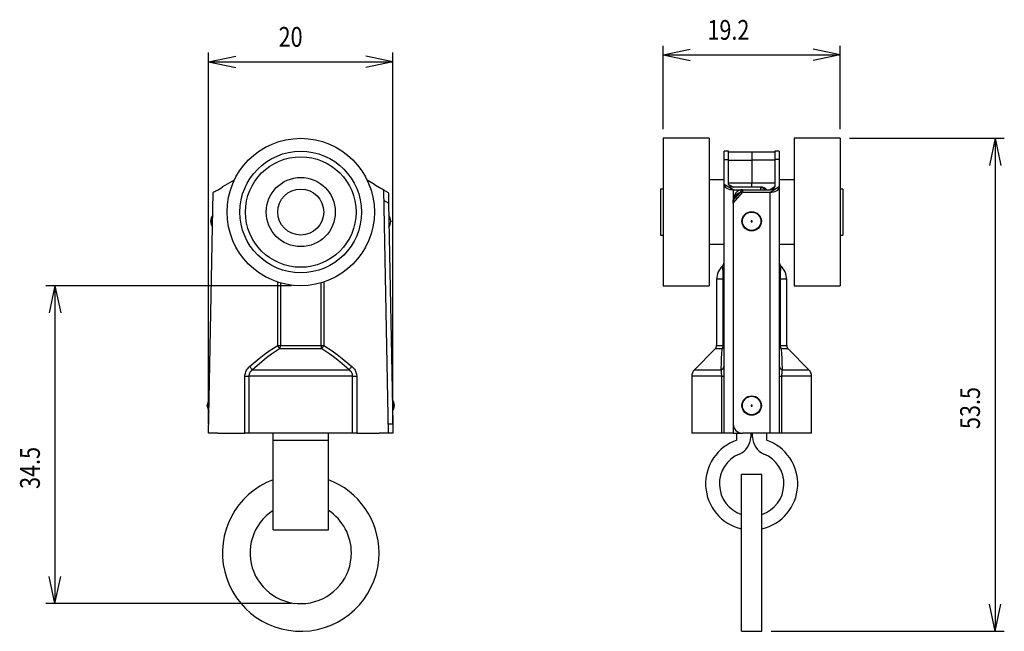
# Model space of a CAD drawing. Extents: x -53 to 95, y -138 to 47.
# Drawn here: x -53 to 54, y -19 to 47 of the extents above; entities that cross this region are included whole.
import ezdxf

# ---------------------------------------------------------------- set-up
doc = ezdxf.new("R2010")
doc.units = 0
doc.header["$MEASUREMENT"] = 0
for name, color, linetype in [('LAYER0', 7, 'Continuous'), ('LAYER1', 7, 'Continuous'), ('LAYER3', 7, 'Continuous')]:
    doc.layers.add(name, color=color, linetype=linetype)
doc.styles.get("Standard").update_dxf_attribs({"font": 'txt', "bigfont": 'extfont'})

# ---------------------------------------------------------------- blocks, each defined once
blk = doc.blocks.new('CLUMP1')
at = {"layer": 'LAYER0', "color": 3}
for p, q in [((26.88, 5.35), (26.87, 5.34)), ((26.89, 5.35), (26.88, 5.35)), ((26.9, 5.35), (26.89, 5.35)), ((26.91, 5.36), (26.9, 5.35)), ((26.92, 5.35), (26.91, 5.36)), ((26.93, 5.35), (26.92, 5.35)), ((26.92, 5.35), (26.92, 5.35)), ((26.95, 5.34), (26.93, 5.35)), ((26.95, 5.34), (26.95, 5.34)), ((26.85, 5.3), (26.84, 5.29)), ((26.84, 5.29), (26.85, 5.28)), ((26.86, 5.33), (26.85, 5.32)), ((26.85, 5.32), (26.85, 5.31)), ((26.85, 5.31), (26.85, 5.3)), ((26.85, 5.28), (26.85, 5.27)), ((26.85, 5.27), (26.85, 5.26)), ((26.85, 5.26), (26.86, 5.25)), ((26.87, 5.34), (26.86, 5.33)), ((26.86, 5.25), (26.87, 5.24)), ((26.87, 5.24), (26.87, 5.24)), ((26.87, 5.24), (26.88, 5.23)), ((26.88, 5.23), (26.89, 5.23)), ((26.89, 5.23), (26.9, 5.22)), ((26.9, 5.22), (26.91, 5.22)), ((26.91, 5.22), (26.92, 5.23)), ((26.92, 5.23), (26.93, 5.23)), ((26.93, 5.23), (26.94, 5.23)), ((26.94, 5.23), (26.95, 5.24)), ((26.96, 5.33), (26.95, 5.34)), ((26.95, 5.24), (26.96, 5.25)), ((26.97, 5.32), (26.96, 5.33)), ((26.96, 5.25), (26.97, 5.26)), ((26.97, 5.31), (26.97, 5.32)), ((26.97, 5.3), (26.97, 5.31)), ((26.98, 5.29), (26.97, 5.3)), ((26.97, 5.28), (26.98, 5.29)), ((26.97, 5.27), (26.97, 5.28)), ((26.97, 5.26), (26.97, 5.27))]:
    blk.add_line(p, q, dxfattribs=at)
blk = doc.blocks.new('CLUMP0')
blk.add_blockref('CLUMP1', (0, 0))
blk = doc.blocks.new('CLUMP3')
at = {"layer": 'LAYER0', "color": 3}
for p, q in [((26.85, 25.3), (26.84, 25.29)), ((26.84, 25.29), (26.85, 25.28)), ((26.86, 25.33), (26.85, 25.32)), ((26.85, 25.32), (26.85, 25.31)), ((26.85, 25.31), (26.85, 25.3)), ((26.85, 25.28), (26.85, 25.27)), ((26.85, 25.27), (26.85, 25.26)), ((26.85, 25.26), (26.86, 25.25)), ((26.87, 25.34), (26.86, 25.33)), ((26.86, 25.25), (26.86, 25.24)), ((26.86, 25.24), (26.87, 25.24)), ((26.88, 25.35), (26.87, 25.34)), ((26.87, 25.24), (26.88, 25.23)), ((26.89, 25.35), (26.88, 25.35)), ((26.88, 25.35), (26.88, 25.35)), ((26.88, 25.23), (26.89, 25.23)), ((26.9, 25.35), (26.89, 25.35)), ((26.89, 25.23), (26.9, 25.22)), ((26.91, 25.36), (26.9, 25.35)), ((26.9, 25.22), (26.91, 25.22)), ((26.92, 25.35), (26.91, 25.36)), ((26.91, 25.22), (26.92, 25.22)), ((26.93, 25.35), (26.92, 25.35)), ((26.92, 25.22), (26.93, 25.23)), ((26.94, 25.35), (26.93, 25.35)), ((26.93, 25.23), (26.94, 25.23)), ((26.95, 25.34), (26.94, 25.35)), ((26.94, 25.23), (26.95, 25.23)), ((26.96, 25.33), (26.95, 25.34)), ((26.95, 25.24), (26.96, 25.25)), ((26.95, 25.23), (26.95, 25.24)), ((26.97, 25.32), (26.96, 25.33)), ((26.96, 25.25), (26.97, 25.26)), ((26.97, 25.31), (26.97, 25.32)), ((26.97, 25.3), (26.97, 25.31)), ((26.98, 25.29), (26.97, 25.3)), ((26.97, 25.28), (26.98, 25.29)), ((26.97, 25.27), (26.97, 25.28)), ((26.97, 25.26), (26.97, 25.27))]:
    blk.add_line(p, q, dxfattribs=at)
blk = doc.blocks.new('CLUMP2')
blk.add_blockref('CLUMP3', (0, 0))
blk = doc.blocks.new('CLUMP5')
at = {"layer": 'LAYER0', "color": 3}
for p, q in [((23.61, 9.12), (23.6, 9.19)), ((23.63, 9.04), (23.61, 9.12)), ((23.63, 8.98), (23.63, 9.04)), ((23.64, 8.92), (23.63, 8.98)), ((23.65, 8.85), (23.64, 8.92)), ((23.65, 8.78), (23.65, 8.85)), ((23.66, 8.63), (23.65, 8.78)), ((23.66, 8.48), (23.66, 8.63))]:
    blk.add_line(p, q, dxfattribs=at)
blk = doc.blocks.new('CLUMP4')
blk.add_blockref('CLUMP5', (0, 0))
blk = doc.blocks.new('CLUMP7')
at = {"layer": 'LAYER0', "color": 3}
for p, q in [((23.64, 10.46), (23.66, 10.86)), ((23.66, 10.86), (23.7, 11.45)), ((23.6, 9.19), (23.63, 10.05)), ((23.63, 10.05), (23.64, 10.46))]:
    blk.add_line(p, q, dxfattribs=at)
blk = doc.blocks.new('CLUMP6')
blk.add_blockref('CLUMP7', (0, 0))
blk = doc.blocks.new('CLUMP9')
at = {"layer": 'LAYER0', "color": 3}
for p, q in [((23.75, 20.45), (23.75, 20.46)), ((23.75, 20.46), (23.75, 20.45)), ((23.75, 20.43), (23.75, 20.45)), ((23.76, 20.38), (23.75, 20.43)), ((23.77, 20.32), (23.76, 20.38)), ((23.77, 20.27), (23.77, 20.32)), ((23.78, 20.23), (23.77, 20.27)), ((23.78, 20.16), (23.78, 20.23)), ((23.79, 20.09), (23.78, 20.16)), ((23.79, 20.01), (23.79, 20.09)), ((23.8, 19.92), (23.79, 20.01)), ((23.8, 19.84), (23.8, 19.92)), ((23.8, 19.75), (23.8, 19.84)), ((23.81, 19.65), (23.8, 19.75)), ((23.81, 19.55), (23.81, 19.65)), ((23.81, 19.51), (23.81, 19.55)), ((23.81, 19.31), (23.81, 19.51)), ((23.82, 19.11), (23.81, 19.31)), ((23.82, 19), (23.82, 19.11))]:
    blk.add_line(p, q, dxfattribs=at)
blk = doc.blocks.new('CLUMP8')
blk.add_blockref('CLUMP9', (0, 0))
blk = doc.blocks.new('CLUMP11')
at = {"layer": 'LAYER0', "color": 3}
for p, q in [((24.41, 29.3), (24.42, 29.25)), ((24.91, 29.01), (24.41, 29.3)), ((24.42, 29.25), (24.45, 29.19)), ((24.45, 29.19), (24.49, 29.14)), ((24.49, 29.14), (24.56, 29.1)), ((24.56, 29.1), (24.63, 29.06)), ((24.63, 29.06), (24.72, 29.03)), ((24.72, 29.03), (24.81, 29.02)), ((24.81, 29.02), (24.91, 29.01))]:
    blk.add_line(p, q, dxfattribs=at)
blk = doc.blocks.new('CLUMP10')
blk.add_blockref('CLUMP11', (0, 0))
blk = doc.blocks.new('CLUMP13')
at = {"layer": 'LAYER0', "color": 3}
for p, q in [((29.91, 29.02), (28.91, 28.43)), ((29.83, 28.79), (29.89, 28.9)), ((29.89, 28.9), (29.91, 29.02)), ((28.91, 28.43), (29.1, 28.44)), ((29.1, 28.44), (29.29, 28.48)), ((29.29, 28.48), (29.47, 28.53)), ((29.47, 28.53), (29.62, 28.6)), ((29.62, 28.6), (29.74, 28.69)), ((29.74, 28.69), (29.83, 28.79))]:
    blk.add_line(p, q, dxfattribs=at)
blk = doc.blocks.new('CLUMP12')
blk.add_blockref('CLUMP13', (0, 0))
blk = doc.blocks.new('CLUMP15')
at = {"layer": 'LAYER0', "color": 3}
for p, q in [((24.91, 27.56), (25.91, 28.72)), ((24.99, 28), (24.93, 27.78)), ((25.08, 28.2), (24.99, 28)), ((25.2, 28.38), (25.08, 28.2)), ((25.35, 28.53), (25.2, 28.38)), ((25.53, 28.63), (25.35, 28.53)), ((25.71, 28.7), (25.53, 28.63)), ((25.91, 28.72), (25.71, 28.7)), ((24.93, 27.78), (24.91, 27.56))]:
    blk.add_line(p, q, dxfattribs=at)
blk = doc.blocks.new('CLUMP14')
blk.add_blockref('CLUMP15', (0, 0))
blk = doc.blocks.new('CLUMP17')
at = {"layer": 'LAYER0', "color": 3}
for p, q in [((29.41, 29.02), (28.91, 28.72)), ((29.26, 28.81), (29.33, 28.85)), ((29.33, 28.85), (29.37, 28.9)), ((29.37, 28.9), (29.4, 28.96)), ((29.4, 28.96), (29.41, 29.02)), ((28.91, 28.72), (29.01, 28.73)), ((29.01, 28.73), (29.1, 28.75)), ((29.1, 28.75), (29.19, 28.77)), ((29.19, 28.77), (29.26, 28.81))]:
    blk.add_line(p, q, dxfattribs=at)
blk = doc.blocks.new('CLUMP16')
blk.add_blockref('CLUMP17', (0, 0))
blk = doc.blocks.new('CLUMP19')
at = {"layer": 'LAYER0', "color": 3}
for p, q in [((23.91, 29.3), (23.93, 29.19)), ((24.91, 28.72), (23.91, 29.3)), ((23.93, 29.19), (23.99, 29.08)), ((23.99, 29.08), (24.08, 28.98)), ((24.08, 28.98), (24.2, 28.89)), ((24.2, 28.89), (24.35, 28.82)), ((24.35, 28.82), (24.53, 28.76)), ((24.53, 28.76), (24.71, 28.73)), ((24.71, 28.73), (24.91, 28.72))]:
    blk.add_line(p, q, dxfattribs=at)
blk = doc.blocks.new('CLUMP18')
blk.add_blockref('CLUMP19', (0, 0))
blk = doc.blocks.new('CLUMP21')
at = {"layer": 'LAYER0', "color": 3}
for p, q in [((28.09, 28.99), (27.91, 29.01)), ((27.91, 29.01), (28.57, 28.72)), ((28.26, 28.94), (28.09, 28.99)), ((28.42, 28.85), (28.26, 28.94)), ((28.57, 28.72), (28.42, 28.85))]:
    blk.add_line(p, q, dxfattribs=at)
blk = doc.blocks.new('CLUMP20')
blk.add_blockref('CLUMP21', (0, 0))
blk = doc.blocks.new('CLUMP23')
at = {"layer": 'LAYER0', "color": 3}
for p, q in [((30.17, 8.8), (30.16, 8.64)), ((30.16, 8.64), (30.16, 8.48)), ((30.18, 8.87), (30.17, 8.8)), ((30.19, 9.01), (30.18, 8.94)), ((30.18, 8.94), (30.18, 8.87)), ((30.2, 9.07), (30.19, 9.01)), ((30.22, 9.19), (30.2, 9.07))]:
    blk.add_line(p, q, dxfattribs=at)
blk = doc.blocks.new('CLUMP22')
blk.add_blockref('CLUMP23', (0, 0))
blk = doc.blocks.new('CLUMP25')
at = {"layer": 'LAYER0', "color": 3}
for p, q in [((30.12, 11.45), (30.16, 10.86)), ((30.16, 10.86), (30.18, 10.46)), ((30.18, 10.46), (30.19, 10.05)), ((30.19, 10.05), (30.22, 9.19))]:
    blk.add_line(p, q, dxfattribs=at)
blk = doc.blocks.new('CLUMP24')
blk.add_blockref('CLUMP25', (0, 0))
blk = doc.blocks.new('CLUMP27')
at = {"layer": 'LAYER0', "color": 3}
for p, q in [((30.06, 20.36), (30.05, 20.31)), ((30.05, 20.31), (30.05, 20.25)), ((30.07, 20.44), (30.06, 20.42)), ((30.06, 20.42), (30.06, 20.36)), ((30.07, 20.45), (30.07, 20.45)), ((30.07, 20.45), (30.07, 20.44)), ((30.01, 19.42), (30, 19.22)), ((30.02, 19.79), (30.01, 19.62)), ((30.01, 19.62), (30.01, 19.42)), ((30.03, 19.95), (30.02, 19.88)), ((30.02, 19.88), (30.02, 19.79)), ((30.04, 20.18), (30.03, 20.09)), ((30.03, 20.09), (30.03, 20.02)), ((30.03, 20.02), (30.03, 19.95)), ((30.05, 20.25), (30.04, 20.18)), ((30, 19.22), (30, 19))]:
    blk.add_line(p, q, dxfattribs=at)
blk = doc.blocks.new('CLUMP26')
blk.add_blockref('CLUMP27', (0, 0))
blk = doc.blocks.new('CLUMP29')
at = {"layer": 'LAYER0', "color": 3}
for p, q in [((24.91, 27.26), (25.91, 28.43)), ((25.08, 27.91), (24.99, 27.71)), ((25.2, 28.09), (25.08, 27.91)), ((25.35, 28.24), (25.2, 28.09)), ((25.53, 28.34), (25.35, 28.24)), ((25.71, 28.41), (25.53, 28.34)), ((25.91, 28.43), (25.71, 28.41)), ((24.93, 27.49), (24.91, 27.26)), ((24.99, 27.71), (24.93, 27.49))]:
    blk.add_line(p, q, dxfattribs=at)
blk = doc.blocks.new('CLUMP28')
blk.add_blockref('CLUMP29', (0, 0))
blk = doc.blocks.new('CLUMP31')
at = {"layer": 'LAYER1', "color": 3}
for p, q in [((-12.53, 28.43), (-12.53, 28.41)), ((-12.53, 28.41), (-12.52, 28.34)), ((-12.52, 28.34), (-12.52, 28.24)), ((-12.52, 28.24), (-12.52, 28.09)), ((-12.52, 28.09), (-12.52, 27.91)), ((-12.52, 27.91), (-12.51, 27.71)), ((-12.51, 27.71), (-12.51, 27.49)), ((-12.51, 27.49), (-12.5, 27.26))]:
    blk.add_line(p, q, dxfattribs=at)
blk = doc.blocks.new('CLUMP30')
blk.add_blockref('CLUMP31', (0, 0))
blk = doc.blocks.new('CLUMP33')
at = {"layer": 'LAYER1', "color": 3}
for p, q in [((-12.05, 3.3), (-12.04, 3.12)), ((-12.04, 3.12), (-12.04, 2.95)), ((-12.04, 2.95), (-12.04, 2.8)), ((-12.04, 2.8), (-12.03, 2.65)), ((-12.03, 2.65), (-12.03, 2.53)), ((-12.03, 2.53), (-12.03, 2.43)), ((-12.03, 2.43), (-12.03, 2.36)), ((-12.03, 2.36), (-12.03, 2.31)), ((-12.03, 2.31), (-12.03, 2.3))]:
    blk.add_line(p, q, dxfattribs=at)
blk = doc.blocks.new('CLUMP32')
blk.add_blockref('CLUMP33', (0, 0))
blk = doc.blocks.new('CLUMP35')
at = {"layer": 'LAYER1', "color": 3}
for p, q in [((-30.9, 28.79), (-30.71, 28.9)), ((-30.71, 28.9), (-30.52, 29.02)), ((-31.53, 28.43), (-31.51, 28.44)), ((-31.51, 28.44), (-31.45, 28.48)), ((-31.45, 28.48), (-31.36, 28.53)), ((-31.36, 28.53), (-31.23, 28.6)), ((-31.23, 28.6), (-31.08, 28.69)), ((-31.08, 28.69), (-30.9, 28.79))]:
    blk.add_line(p, q, dxfattribs=at)
blk = doc.blocks.new('CLUMP34')
blk.add_blockref('CLUMP35', (0, 0))
blk = doc.blocks.new('CLUMP37')
at = {"layer": 'LAYER1', "color": 3}
for p, q in [((-14.04, 29.3), (-13.84, 29.19)), ((-13.84, 29.19), (-13.65, 29.08)), ((-13.65, 29.08), (-13.48, 28.98)), ((-13.48, 28.98), (-13.32, 28.89)), ((-13.32, 28.89), (-13.2, 28.82)), ((-13.2, 28.82), (-13.1, 28.76)), ((-13.1, 28.76), (-13.05, 28.73)), ((-13.05, 28.73), (-13.03, 28.72))]:
    blk.add_line(p, q, dxfattribs=at)
blk = doc.blocks.new('CLUMP36')
blk.add_blockref('CLUMP37', (0, 0))
blk = doc.blocks.new('CLUMP39')
at = {"layer": 'LAYER0', "color": 3}
for p, q in [((-18.86, 10.86), (-19.73, 11.45)), ((-18.33, 10.46), (-18.86, 10.86)), ((-17.8, 10.05), (-18.33, 10.46)), ((-16.78, 9.19), (-17.8, 10.05))]:
    blk.add_line(p, q, dxfattribs=at)
blk = doc.blocks.new('CLUMP38')
blk.add_blockref('CLUMP39', (0, 0))
blk = doc.blocks.new('CLUMP41')
at = {"layer": 'LAYER0', "color": 3}
for p, q in [((-25.19, 10.86), (-25.73, 10.46)), ((-24.32, 11.45), (-25.19, 10.86)), ((-26.25, 10.05), (-27.28, 9.19)), ((-25.73, 10.46), (-26.25, 10.05))]:
    blk.add_line(p, q, dxfattribs=at)
blk = doc.blocks.new('CLUMP40')
blk.add_blockref('CLUMP41', (0, 0))
blk = doc.blocks.new('CLUMP43')
at = {"layer": 'LAYER1', "color": 3}
for p, q in [((-19.56, 11.75), (-19.53, 11.8)), ((-19.73, 11.45), (-19.72, 11.48)), ((-19.72, 11.48), (-19.69, 11.52)), ((-19.69, 11.52), (-19.67, 11.56)), ((-19.67, 11.56), (-19.64, 11.6)), ((-19.64, 11.6), (-19.62, 11.65)), ((-19.62, 11.65), (-19.59, 11.7)), ((-19.59, 11.7), (-19.56, 11.75))]:
    blk.add_line(p, q, dxfattribs=at)
blk = doc.blocks.new('CLUMP42')
blk.add_blockref('CLUMP43', (0, 0))
blk = doc.blocks.new('CLUMP45')
at = {"layer": 'LAYER0', "color": 3}
for p, q in [((-19.53, 11.8), (-18.61, 11.22)), ((-18.61, 11.22), (-18.06, 10.82)), ((-18.06, 10.82), (-17.53, 10.4)), ((-17.53, 10.4), (-16.48, 9.54))]:
    blk.add_line(p, q, dxfattribs=at)
blk = doc.blocks.new('CLUMP44')
blk.add_blockref('CLUMP45', (0, 0))
blk = doc.blocks.new('CLUMP47')
at = {"layer": 'LAYER1', "color": 3}
for p, q in [((-16.78, 9.19), (-16.76, 9.21)), ((-16.76, 9.21), (-16.73, 9.25)), ((-16.73, 9.25), (-16.7, 9.28)), ((-16.7, 9.28), (-16.66, 9.33)), ((-16.66, 9.33), (-16.62, 9.38)), ((-16.62, 9.38), (-16.57, 9.43)), ((-16.57, 9.43), (-16.53, 9.49)), ((-16.53, 9.49), (-16.48, 9.54))]:
    blk.add_line(p, q, dxfattribs=at)
blk = doc.blocks.new('CLUMP46')
blk.add_blockref('CLUMP47', (0, 0))
blk = doc.blocks.new('CLUMP49')
at = {"layer": 'LAYER0', "color": 3}
for p, q in [((-25.44, 11.22), (-24.52, 11.8)), ((-26.53, 10.4), (-25.99, 10.82)), ((-25.99, 10.82), (-25.44, 11.22)), ((-27.58, 9.54), (-26.53, 10.4))]:
    blk.add_line(p, q, dxfattribs=at)
blk = doc.blocks.new('CLUMP48')
blk.add_blockref('CLUMP49', (0, 0))
blk = doc.blocks.new('CLUMP51')
at = {"layer": 'LAYER1', "color": 3}
for p, q in [((-24.52, 11.8), (-24.49, 11.75)), ((-24.49, 11.75), (-24.47, 11.7)), ((-24.47, 11.7), (-24.44, 11.65)), ((-24.44, 11.65), (-24.41, 11.6)), ((-24.41, 11.6), (-24.38, 11.56)), ((-24.38, 11.56), (-24.36, 11.52)), ((-24.36, 11.52), (-24.34, 11.48)), ((-24.34, 11.48), (-24.32, 11.45))]:
    blk.add_line(p, q, dxfattribs=at)
blk = doc.blocks.new('CLUMP50')
blk.add_blockref('CLUMP51', (0, 0))
blk = doc.blocks.new('CLUMP53')
at = {"layer": 'LAYER1', "color": 3}
for p, q in [((-27.58, 9.54), (-27.53, 9.49)), ((-27.53, 9.49), (-27.48, 9.43)), ((-27.48, 9.43), (-27.44, 9.38)), ((-27.44, 9.38), (-27.4, 9.33)), ((-27.4, 9.33), (-27.36, 9.28)), ((-27.36, 9.28), (-27.33, 9.25)), ((-27.33, 9.25), (-27.3, 9.21)), ((-27.3, 9.21), (-27.28, 9.19))]:
    blk.add_line(p, q, dxfattribs=at)
blk = doc.blocks.new('CLUMP52')
blk.add_blockref('CLUMP53', (0, 0))
blk = doc.blocks.new('CLUMP55')
at = {"layer": 'LAYER0', "color": 3}
for p, q in [((-28.09, 8.48), (-28.08, 8.6)), ((-28.08, 8.6), (-28.07, 8.71)), ((-28.07, 8.71), (-28.04, 8.83)), ((-28.04, 8.83), (-28, 8.95)), ((-28, 8.95), (-27.95, 9.06)), ((-27.95, 9.06), (-27.89, 9.17)), ((-27.89, 9.17), (-27.83, 9.27)), ((-27.83, 9.27), (-27.75, 9.37)), ((-27.75, 9.37), (-27.67, 9.46)), ((-27.67, 9.46), (-27.58, 9.54))]:
    blk.add_line(p, q, dxfattribs=at)
blk = doc.blocks.new('CLUMP54')
blk.add_blockref('CLUMP55', (0, 0))
blk = doc.blocks.new('CLUMP57')
at = {"layer": 'LAYER0', "color": 3}
for p, q in [((-12.26, 25.36), (-12.26, 25.35)), ((-12.26, 25.35), (-12.26, 25.35)), ((-12.26, 25.35), (-12.26, 25.35)), ((-12.26, 25.35), (-12.26, 25.35)), ((-12.26, 25.35), (-12.26, 25.34)), ((-12.26, 25.34), (-12.26, 25.33)), ((-12.26, 25.33), (-12.26, 25.32)), ((-12.26, 25.32), (-12.26, 25.31)), ((-12.26, 25.31), (-12.26, 25.29)), ((-12.26, 25.29), (-12.26, 25.27)), ((-12.26, 25.27), (-12.26, 25.26)), ((-12.26, 25.26), (-12.26, 25.25)), ((-12.26, 25.25), (-12.26, 25.24)), ((-12.26, 25.24), (-12.26, 25.24)), ((-12.26, 25.24), (-12.26, 25.23)), ((-12.26, 25.23), (-12.26, 25.23)), ((-12.26, 25.23), (-12.26, 25.22)), ((-12.26, 25.22), (-12.26, 25.22))]:
    blk.add_line(p, q, dxfattribs=at)
blk = doc.blocks.new('CLUMP56')
blk.add_blockref('CLUMP57', (0, 0))
blk = doc.blocks.new('CLUMP59')
at = {"layer": 'LAYER0', "color": 3}
for p, q in [((-11.88, 5.36), (-11.88, 5.35)), ((-11.88, 5.35), (-11.88, 5.35)), ((-11.88, 5.35), (-11.88, 5.35)), ((-11.88, 5.35), (-11.88, 5.35)), ((-11.88, 5.35), (-11.88, 5.34)), ((-11.88, 5.34), (-11.88, 5.33)), ((-11.88, 5.33), (-11.88, 5.32)), ((-11.88, 5.32), (-11.88, 5.31)), ((-11.88, 5.31), (-11.88, 5.3)), ((-11.88, 5.3), (-11.88, 5.28)), ((-11.88, 5.28), (-11.88, 5.27)), ((-11.88, 5.27), (-11.88, 5.26)), ((-11.88, 5.26), (-11.88, 5.25)), ((-11.88, 5.25), (-11.88, 5.24)), ((-11.88, 5.24), (-11.88, 5.24)), ((-11.88, 5.24), (-11.88, 5.23)), ((-11.88, 5.23), (-11.88, 5.23)), ((-11.88, 5.23), (-11.88, 5.22)), ((-11.88, 5.22), (-11.88, 5.22))]:
    blk.add_line(p, q, dxfattribs=at)
blk = doc.blocks.new('CLUMP58')
blk.add_blockref('CLUMP59', (0, 0))
blk = doc.blocks.new('CLUMP61')
at = {"layer": 'LAYER0', "color": 3}
for p, q in [((-31.79, 25.35), (-31.79, 25.36)), ((-31.79, 25.34), (-31.79, 25.35)), ((-31.79, 25.35), (-31.79, 25.35)), ((-31.79, 25.35), (-31.79, 25.35)), ((-31.79, 25.35), (-31.79, 25.35)), ((-31.79, 25.33), (-31.79, 25.34)), ((-31.79, 25.32), (-31.79, 25.33)), ((-31.79, 25.31), (-31.79, 25.32)), ((-31.79, 25.29), (-31.79, 25.31)), ((-31.79, 25.27), (-31.79, 25.29)), ((-31.79, 25.26), (-31.79, 25.27)), ((-31.79, 25.25), (-31.79, 25.26)), ((-31.79, 25.24), (-31.79, 25.25)), ((-31.79, 25.23), (-31.79, 25.24)), ((-31.79, 25.22), (-31.79, 25.23)), ((-31.79, 25.23), (-31.79, 25.23)), ((-31.79, 25.23), (-31.79, 25.23)), ((-31.79, 25.22), (-31.79, 25.22)), ((-31.79, 25.22), (-31.79, 25.22)), ((-31.79, 25.22), (-31.79, 25.22))]:
    blk.add_line(p, q, dxfattribs=at)
blk = doc.blocks.new('CLUMP60')
blk.add_blockref('CLUMP61', (0, 0))
blk = doc.blocks.new('CLUMP63')
at = {"layer": 'LAYER0', "color": 3}
for p, q in [((-32.17, 5.35), (-32.17, 5.36)), ((-32.17, 5.36), (-32.17, 5.36)), ((-32.17, 5.36), (-32.17, 5.36)), ((-32.17, 5.36), (-32.17, 5.36)), ((-32.17, 5.34), (-32.17, 5.35)), ((-32.17, 5.35), (-32.17, 5.35)), ((-32.17, 5.34), (-32.17, 5.34)), ((-32.17, 5.33), (-32.17, 5.34)), ((-32.17, 5.32), (-32.17, 5.33)), ((-32.17, 5.31), (-32.17, 5.32)), ((-32.17, 5.29), (-32.17, 5.31)), ((-32.17, 5.27), (-32.17, 5.29)), ((-32.17, 5.26), (-32.17, 5.27)), ((-32.17, 5.25), (-32.17, 5.26)), ((-32.17, 5.24), (-32.17, 5.25)), ((-32.17, 5.23), (-32.17, 5.24)), ((-32.17, 5.22), (-32.17, 5.23)), ((-32.17, 5.23), (-32.17, 5.23)), ((-32.17, 5.23), (-32.17, 5.23))]:
    blk.add_line(p, q, dxfattribs=at)
blk = doc.blocks.new('CLUMP62')
blk.add_blockref('CLUMP63', (0, 0))
blk = doc.blocks.new('CLUMP65')
at = {"layer": 'LAYER0', "color": 3}
for p, q in [((-16.69, 9.12), (-16.78, 9.19)), ((-16.62, 9.04), (-16.69, 9.12)), ((-16.57, 8.98), (-16.62, 9.04)), ((-16.52, 8.92), (-16.57, 8.98)), ((-16.48, 8.85), (-16.52, 8.92)), ((-16.45, 8.78), (-16.48, 8.85)), ((-16.43, 8.71), (-16.45, 8.78)), ((-16.42, 8.63), (-16.43, 8.71)), ((-16.4, 8.48), (-16.42, 8.63))]:
    blk.add_line(p, q, dxfattribs=at)
blk = doc.blocks.new('CLUMP64')
blk.add_blockref('CLUMP65', (0, 0))
blk = doc.blocks.new('CLUMP67')
at = {"layer": 'LAYER0', "color": 3}
for p, q in [((-27.65, 8.56), (-27.66, 8.48)), ((-27.64, 8.64), (-27.65, 8.56)), ((-27.62, 8.72), (-27.64, 8.64)), ((-27.59, 8.8), (-27.62, 8.72)), ((-27.56, 8.87), (-27.59, 8.8)), ((-27.51, 8.94), (-27.56, 8.87)), ((-27.46, 9.01), (-27.51, 8.94)), ((-27.4, 9.07), (-27.46, 9.01)), ((-27.28, 9.19), (-27.4, 9.07))]:
    blk.add_line(p, q, dxfattribs=at)
blk = doc.blocks.new('CLUMP66')
blk.add_blockref('CLUMP67', (0, 0))
blk = doc.blocks.new('CLUMP69')
at = {"layer": 'LAYER0', "color": 3}
for p, q in [((-16.48, 9.54), (-16.37, 9.43)), ((-16.37, 9.43), (-16.26, 9.32)), ((-16.26, 9.32), (-16.19, 9.23)), ((-16.19, 9.23), (-16.13, 9.13)), ((-16.13, 9.13), (-16.08, 9.03)), ((-16.08, 9.03), (-16.04, 8.93)), ((-16.04, 8.93), (-16.01, 8.82)), ((-16.01, 8.82), (-15.99, 8.71)), ((-15.99, 8.71), (-15.96, 8.48))]:
    blk.add_line(p, q, dxfattribs=at)
blk = doc.blocks.new('CLUMP68')
blk.add_blockref('CLUMP69', (0, 0))

msp = doc.modelspace()

# ---------------------------------------------------------------- linework, layer by layer
at = {"layer": 'LAYER1', "color": 3}
for p, q in [((22.31, 34.3), (17.31, 34.3)), ((17.31, 34.3), (17.31, 18.3)), ((22.31, 34.3), (22.31, 18.3)), ((31.51, 34.3), (31.51, 18.3)), ((36.51, 34.3), (31.51, 34.3)), ((36.51, 34.3), (36.51, 18.3)), ((24.41, 32.9), (23.91, 32.9)), ((23.91, 32.01), (23.91, 32.9)), ((24.41, 32.01), (24.41, 32.9)), ((26.91, 32.8), (24.41, 32.8)), ((29.41, 32.8), (26.91, 32.8)), ((26.91, 32.8), (26.91, 31.92)), ((29.91, 32.9), (29.41, 32.9)), ((29.41, 32.9), (29.41, 32.01)), ((29.91, 32.9), (29.91, 32.01)), ((23.91, 29.3), (23.91, 32.01)), ((23.91, 32.01), (24.41, 32.01)), ((24.41, 29.3), (24.41, 32.01)), ((24.41, 31.92), (26.91, 31.92)), ((29.41, 31.92), (26.91, 31.92)), ((26.91, 31.92), (26.91, 29.46)), ((29.41, 32.01), (29.41, 29.02)), ((29.91, 32.01), (29.41, 32.01)), ((29.91, 32.01), (29.91, 29.02)), ((-29.24, 29.75), (-30.52, 29.02)), ((-14.04, 29.3), (-14.81, 29.75)), ((23.91, 29.8), (22.31, 29.8)), ((23.91, 2.3), (23.91, 29.3)), ((24.41, 29.46), (26.91, 29.46)), ((27.91, 29.01), (24.91, 29.01)), ((26.91, 29.46), (29.41, 29.46)), ((26.91, 29.01), (26.91, 29.46)), ((27.91, 28.72), (27.91, 29.01)), ((31.51, 29.8), (29.91, 29.8)), ((29.91, 29.02), (29.91, 2.3)), ((-32.03, 2.3), (-31.53, 28.43)), ((-13.03, 28.72), (-12.53, 28.43)), ((-13.03, 28.72), (-12.53, 2.3)), ((17.01, 28.8), (17.01, 23.8)), ((17.31, 28.8), (17.01, 28.8)), ((24.91, 28.72), (27.91, 28.72)), ((24.91, 28.72), (24.91, 27.55)), ((25.91, 28.72), (25.91, 28.43)), ((25.91, 28.72), (28.91, 28.72)), ((28.91, 28.43), (25.91, 28.43)), ((28.91, 2.3), (28.91, 28.43)), ((36.81, 28.8), (36.51, 28.8)), ((36.81, 28.8), (36.81, 23.8)), ((-12.5, 27.26), (-13, 27.55)), ((-12.5, 27.26), (-12.05, 3.3)), ((24.91, 27.26), (24.91, 27.55)), ((24.91, 27.26), (24.91, 3.3)), ((-31.79, 25.36), (-31.79, 25.3)), ((-31.79, 25.3), (-31.79, 25.22)), ((-12.26, 25.3), (-12.26, 25.36)), ((-12.26, 25.22), (-12.26, 25.3)), ((17.01, 23.8), (17.31, 23.8)), ((36.51, 23.8), (36.81, 23.8)), ((22.31, 22.8), (23.91, 22.8)), ((29.91, 22.8), (31.51, 22.8)), ((-24.52, 11.8), (-24.52, 18.7)), ((-24.23, 18.61), (-24.23, 11.8)), ((-19.82, 11.8), (-19.82, 18.61)), ((-19.53, 18.7), (-19.53, 11.8)), ((17.31, 18.3), (22.31, 18.3)), ((23.11, 19), (23.11, 11.8)), ((23.82, 19), (23.11, 19)), ((23.91, 19), (23.82, 19)), ((23.82, 11.8), (23.82, 19)), ((29.91, 19), (30, 19)), ((30.71, 19), (30, 19)), ((30, 19), (30, 11.8)), ((30.71, 11.8), (30.71, 19)), ((31.51, 18.3), (36.51, 18.3)), ((-24.52, 11.8), (-24.23, 11.8)), ((-24.23, 11.8), (-19.82, 11.8)), ((-19.82, 11.8), (-19.53, 11.8)), ((23.11, 11.8), (23.82, 11.8)), ((23.82, 11.8), (23.91, 11.8)), ((29.91, 11.8), (30, 11.8)), ((30, 11.8), (30.71, 11.8)), ((-19.73, 11.45), (-24.32, 11.45)), ((22.96, 11.45), (20.7, 9.19)), ((23.7, 11.45), (22.96, 11.45)), ((30.86, 11.45), (30.12, 11.45)), ((33.12, 9.19), (30.86, 11.45)), ((-27.28, 9.19), (-16.78, 9.19)), ((20.7, 9.19), (23.6, 9.19)), ((30.22, 9.19), (33.12, 9.19)), ((-28.09, 8.48), (-27.66, 8.48)), ((-28.09, 2.3), (-28.09, 8.48)), ((-16.4, 8.48), (-27.66, 8.48)), ((-27.66, 8.48), (-27.66, 2.3)), ((-16.4, 2.3), (-16.4, 8.48)), ((-16.4, 8.48), (-15.96, 8.48)), ((-15.96, 8.48), (-15.96, 2.3)), ((20.41, 8.48), (20.41, 2.3)), ((23.66, 8.48), (20.41, 8.48)), ((23.66, 8.48), (23.91, 8.48)), ((23.66, 2.3), (23.66, 8.48)), ((29.91, 8.48), (30.16, 8.48)), ((33.41, 8.48), (30.16, 8.48)), ((30.16, 8.48), (30.16, 2.3)), ((33.41, 2.3), (33.41, 8.48)), ((-32.17, 5.36), (-32.17, 5.3)), ((-11.88, 5.3), (-11.88, 5.36)), ((-32.17, 5.3), (-32.17, 5.22)), ((-11.88, 5.22), (-11.88, 5.3)), ((-12.55, 3.3), (-12.05, 3.3)), ((24.91, 3.3), (24.91, 2.3)), ((-31.03, 2.3), (-32.03, 2.3)), ((-31.03, 2.3), (-28.09, 2.3)), ((-27.66, 2.3), (-28.09, 2.3)), ((-16.4, 2.3), (-27.66, 2.3)), ((-25.03, 1.53), (-25.03, 2.3)), ((-19.03, 1.53), (-19.03, 2.3)), ((-15.96, 2.3), (-16.4, 2.3)), ((-15.96, 2.3), (-13.53, 2.3)), ((-12.53, 2.3), (-13.53, 2.3)), ((-12.03, 2.3), (-12.53, 2.3)), ((23.66, 2.3), (20.41, 2.3)), ((23.91, 2.3), (23.66, 2.3)), ((24.91, 2.3), (23.91, 2.3)), ((24.91, 2.3), (25.91, 2.3)), ((25.31, 1.53), (25.31, 2.3)), ((28.91, 2.3), (25.91, 2.3)), ((26.81, 2.3), (26.81, 1.88)), ((27.01, 1.88), (27.01, 2.3)), ((28.51, 2.3), (28.51, 1.53)), ((29.91, 2.3), (28.91, 2.3)), ((30.16, 2.3), (29.91, 2.3)), ((33.41, 2.3), (30.16, 2.3)), ((-25.03, 1.53), (-19.03, 1.53)), ((-25.03, -8.2), (-25.03, 1.53)), ((-19.03, -8.2), (-19.03, 1.53)), ((25.81, -10.7), (25.81, -2.2)), ((28.01, -2.2), (25.81, -2.2)), ((28.01, -10.7), (28.01, -2.2)), ((-25.03, -8.2), (-19.03, -8.2)), ((25.81, -19.2), (25.81, -10.7)), ((28.01, -19.2), (28.01, -10.7)), ((25.81, -19.2), (28.01, -19.2))]:
    msp.add_line(p, q, dxfattribs=at)
for centre, radius in [((-22.03, 26.3), 8), ((-22.03, 26.3), 6.6), ((-22.03, 26.3), 6), ((-22.03, 26.3), 3.75), ((-22.03, 26.3), 2.5), ((26.91, 25.3), 1.05), ((26.91, 25.3), 1), ((26.91, 5.3), 1.05), ((26.91, 5.3), 1)]:
    msp.add_circle(centre, radius, dxfattribs=at)
for centre, radius, start, end in [((-30.79, 25.34), 1, 141.5681, 180.1504), ((-13.26, 25.34), 1, 359.8495, 38.4319), ((-30.79, 25.24), 1, 180.1316, 216.0498), ((-13.26, 25.24), 1, 323.9502, 359.8684), ((25.11, 19), 2, 132.9886, 180), ((23.41, 20.83), 0.5, 312.3889, 0), ((30.41, 20.83), 0.5, 180, 227.5687), ((28.71, 19), 2, 0, 47.0129), ((-24.95, 11.79), 0.718, 331.798, 1.1426), ((-19.1, 11.79), 0.718, 178.8574, 208.202), ((22.61, 11.8), 0.5, 315, 0), ((23.49, 11.81), 0.419, 299.5358, 358.5152), ((23.25, 11.8), 0.562, 321.9941, 0.7427), ((30.33, 11.81), 0.419, 181.485, 240.464), ((30.57, 11.8), 0.562, 179.2572, 218.0057), ((31.21, 11.8), 0.5, 180, 225), ((21.41, 8.48), 1, 135, 180), ((23.51, 9.58), 0.398, 282.3479, 354.9091), ((30.31, 9.58), 0.398, 185.091, 257.652), ((32.41, 8.48), 1, 0, 45), ((-31.17, 5.34), 1, 141.9647, 180.1507), ((-12.88, 5.34), 1, 359.8496, 38.0353), ((-31.17, 5.24), 1, 180.1313, 215.6517), ((-12.88, 5.24), 0.998, 324.3183, 359.8987), ((25.91, 3.3), 1, 180, 270), ((26.91, -3.2), 5, 108.6629, 257.291), ((24.81, 1.88), 2, 292.4463, 0), ((29.01, 1.88), 2, 180, 247.5536), ((26.91, -3.2), 5, 282.709, 71.3371), ((26.91, -3.2), 3.5, 112.4464, 251.6823), ((26.91, -3.2), 3.5, 288.3177, 67.5537), ((-22.03, -10.7), 8.5, 110.6673, 0), ((-22.03, -10.7), 8.5, 0, 69.3327), ((-22.03, -10.7), 5.5, 123.0557, 0), ((-22.03, -10.7), 5.5, 0, 56.9443)]:
    msp.add_arc(centre, radius, start, end, dxfattribs=at)
at = {"layer": 'LAYER3', "color": 4}
for p, q in [((17.31, 35.3), (17.31, 44.35)), ((17.31, 43.35), (20.24, 43.97)), ((36.51, 43.35), (33.58, 43.97)), ((36.51, 35.3), (36.51, 44.35)), ((-32.03, 3.3), (-32.03, 43.6)), ((-32.03, 42.6), (-29.09, 43.22)), ((-12.03, 42.6), (-14.96, 43.22)), ((-12.03, 3.3), (-12.03, 43.6)), ((17.31, 43.35), (20.24, 42.73)), ((17.31, 43.35), (36.51, 43.35)), ((36.51, 43.35), (33.58, 42.73)), ((-32.03, 42.6), (-29.09, 41.97)), ((-32.03, 42.6), (-12.03, 42.6)), ((-12.03, 42.6), (-14.96, 41.97)), ((37.51, 34.3), (54.33, 34.3)), ((53.33, 34.3), (52.71, 31.36)), ((53.33, 34.3), (53.95, 31.36)), ((53.33, 34.3), (53.33, -19.2)), ((-23.03, 18.3), (-49.71, 18.3)), ((-48.71, 18.3), (-49.33, 15.36)), ((-48.71, 18.3), (-48.08, 15.36)), ((-48.71, 18.3), (-48.71, -16.2)), ((-48.71, -16.2), (-49.33, -13.27)), ((-48.71, -16.2), (-48.08, -13.27)), ((-23.03, -16.2), (-49.71, -16.2)), ((53.33, -19.2), (52.71, -16.27)), ((53.33, -19.2), (53.95, -16.27)), ((29.01, -19.2), (54.33, -19.2))]:
    msp.add_line(p, q, dxfattribs=at)

# ---------------------------------------------------------------- block references
for name in ['CLUMP34', 'CLUMP36', 'CLUMP18', 'CLUMP10', 'CLUMP20', 'CLUMP12', 'CLUMP16', 'CLUMP30', 'CLUMP14', 'CLUMP28', 'CLUMP60', 'CLUMP56', 'CLUMP2', 'CLUMP8', 'CLUMP26', 'CLUMP48', 'CLUMP50', 'CLUMP42', 'CLUMP44', 'CLUMP40', 'CLUMP38', 'CLUMP6', 'CLUMP24', 'CLUMP54', 'CLUMP66', 'CLUMP52', 'CLUMP46', 'CLUMP64', 'CLUMP68', 'CLUMP4', 'CLUMP22', 'CLUMP62', 'CLUMP58', 'CLUMP0', 'CLUMP32']:
    msp.add_blockref(name, (0, 0))

# ---------------------------------------------------------------- texts
at = {"layer": 'LAYER3', "char_height": 2.147, "attachment_point": 1}
for s, insert, width in [('\\W0.8;19.2', (22.11, 47.14), 5.1293), ('\\W0.8;20', (-24.43, 46.38), 2.5646)]:
    msp.add_mtext(s, dxfattribs=dict(at, insert=insert, width=width))
at = {"layer": 'LAYER3', "char_height": 2.147, "width": 5.1293, "attachment_point": 1, "rotation": 90}
for s, insert in [('\\W0.8;53.5', (49.54, 2.75)), ('\\W0.8;34.5', (-52.49, -3.75))]:
    msp.add_mtext(s, dxfattribs=dict(at, insert=insert))

doc.saveas('drawing.dxf')
